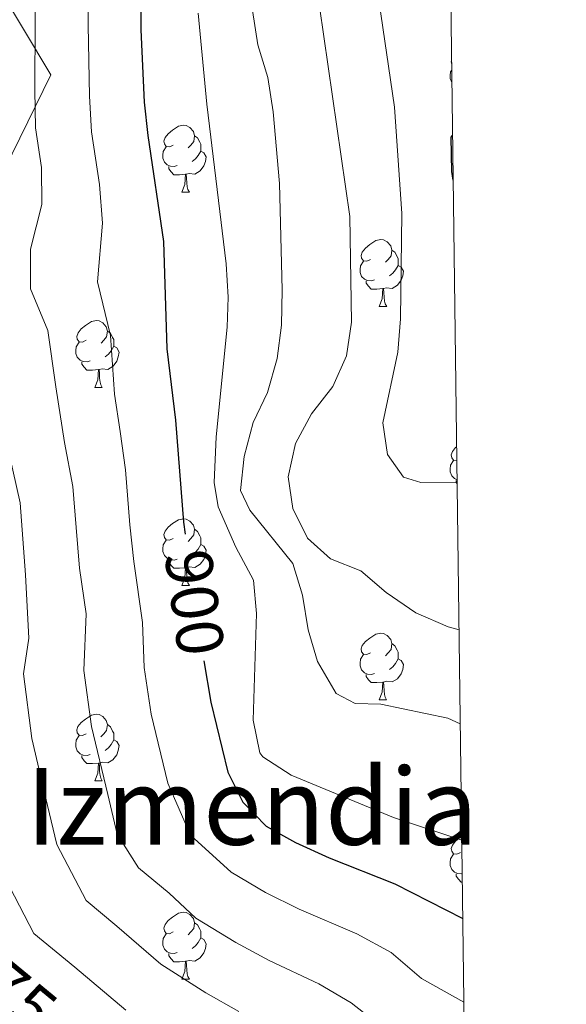
# Model space of a CAD drawing. Units: metres. Extents: x 586010 to 590503, y 4735514 to 4738541.
# Drawn here: x 590250 to 590332, y 4737138 to 4737285 of the extents above; entities that cross this region are included whole.
import ezdxf
from ezdxf.enums import TextEntityAlignment as Align

# ---------------------------------------------------------------- set-up
doc = ezdxf.new("R2010")
doc.units = ezdxf.units.M
doc.header["$MEASUREMENT"] = 0
for name, color, linetype, lineweight in [('Level 1', 19, 'Continuous', 0), ('Level 36', 19, 'Continuous', 40), ('Level 4', 36, 'Continuous', 30), ('Level 41', 19, 'Continuous', 0), ('Level 45', 19, 'Continuous', 0), ('Level 5', 36, 'Continuous', 0), ('Level 61', 19, 'Continuous', 0)]:
    doc.layers.add(name, color=color, linetype=linetype, lineweight=lineweight)
doc.styles.add('Arial', font='ARIAL.TTF', dxfattribs={"height": 0.2})

msp = doc.modelspace()

# ---------------------------------------------------------------- linework, layer by layer
at = {"layer": 'Level 1', "color": 19, "linetype": 'Continuous', "lineweight": 0, "ltscale": 0.5}
msp.add_polyline3d([(590133.03, 4737027.06, 782.34), (590147.24, 4737063.55, 794.13), (590169.51, 4737110.11, 811.82), (590194.92, 4737159.35, 845.61), (590219.95, 4737209.48, 864.19), (590246.87, 4737260.51, 886.3), (590255, 4737277.05, 891.5), (590246.92, 4737290.56, 886.3), (590219.13, 4737334.11, 865.16), (590202.22, 4737359.99, 848.77), (590204.34, 4737365.58, 848.76), (590212.18, 4737387.57, 848.28), (590228.87, 4737433.08, 846.05), (590251.32, 4737490.29, 842.27), (590268.01, 4737535.29, 799.3), (590282.1, 4737571.27, 780.33), (590294.8, 4737606.86, 765.44), (590309.88, 4737645.64, 755.52), (590310.28, 4737647.08, 755.01)], dxfattribs=at)
at = {"layer": 'Level 36', "color": 92, "linetype": 'Continuous', "lineweight": 0}
for points in [[(590315.09, 4737278.77, 0.01), (590315.05, 4737279.07, 0.01), (590315.09, 4737279.19, 0.01)], [(590315.13, 4737275.92, 0.01), (590315.11, 4737275.94, 0.01), (590314.89, 4737276.53, 0.01), (590314.89, 4737276.95, 0.01), (590314.95, 4737277.53, 0.01), (590315.11, 4737277.79, 0.01)], [(590273.35, 4737266.55, 0.01), (590272.83, 4737266.28, 0.01), (590272.29, 4737266.34, 0.01), (590272.03, 4737266.71, 0.01), (590271.97, 4737267.14, 0.01), (590272.13, 4737267.66, 0.01), (590272.61, 4737268.25, 0.01), (590273.25, 4737268.78, 0.01), (590274.15, 4737269.36, 0.01), (590274.89, 4737269.52, 0.01), (590275.32, 4737269.47, 0.01), (590275.85, 4737269.16, 0.01), (590276.38, 4737268.57, 0.01), (590276.54, 4737267.93, 0.01), (590276.43, 4737267.08, 0.01), (590276.01, 4737266.55, 0.01), (590275.59, 4737266.12, 0.01)], [(590276.54, 4737267.93, 0.01), (590277.01, 4737267.62, 0.01), (590277.33, 4737266.98, 0.01), (590277.49, 4737266.66, 0.01), (590277.49, 4737266.08, 0.01), (590277.49, 4737265.65, 0.01), (590277.12, 4737264.96, 0.01), (590276.7, 4737264.48, 0.01), (590276.22, 4737264.06, 0.01)], [(590273.94, 4737263.47, 0.01), (590273.51, 4737263.31, 0.01), (590272.93, 4737263.37, 0.01), (590272.45, 4737263.58, 0.01), (590272.03, 4737264, 0.01), (590271.81, 4737264.59, 0.01), (590271.81, 4737265.01, 0.01), (590271.87, 4737265.6, 0.01), (590272.29, 4737266.28, 0.01)], [(590277.49, 4737265.65, 0.01), (590277.95, 4737265.4, 0.01), (590278.29, 4737264.78, 0.01), (590278.18, 4737264.06, 0.01), (590277.97, 4737263.42, 0.01), (590277.39, 4737262.68, 0.01), (590276.59, 4737262.2, 0.01), (590275.74, 4737262.3, 0.01), (590275.31, 4737262.18, 0.01)], [(590275.2, 4737262.18, 0.01), (590274.31, 4737262.09, 0.01), (590273.47, 4737262.09, 0.01), (590273.04, 4737262.52, 0.01), (590272.72, 4737263, 0.01), (590272.72, 4737263.31, 0.01)], [(590274.65, 4737259.49, 0.01), (590275.09, 4737260.65, 0.01), (590275.2, 4737262.18, 0.01), (590275.31, 4737262.18, 0.01), (590275.35, 4737261.59, 0.01), (590275.38, 4737260.9, 0.01), (590275.45, 4737260.29, 0.01), (590275.57, 4737259.89, 0.01), (590275.78, 4737259.49, 0.01)], [(590274.65, 4737259.49, 0.01), (590275.78, 4737259.49, 0.01)], [(590302.93, 4737249.41, 0.01), (590302.4, 4737249.14, 0.01), (590301.87, 4737249.2, 0.01), (590301.61, 4737249.57, 0.01), (590301.55, 4737249.99, 0.01), (590301.71, 4737250.51, 0.01), (590302.19, 4737251.11, 0.01), (590302.83, 4737251.64, 0.01), (590303.73, 4737252.22, 0.01), (590304.47, 4737252.38, 0.01), (590304.9, 4737252.33, 0.01), (590305.43, 4737252.01, 0.01), (590305.96, 4737251.43, 0.01), (590306.12, 4737250.79, 0.01), (590306.01, 4737249.94, 0.01), (590305.58, 4737249.41, 0.01), (590305.16, 4737248.98, 0.01)], [(590306.12, 4737250.79, 0.01), (590306.59, 4737250.47, 0.01), (590306.91, 4737249.83, 0.01), (590307.07, 4737249.51, 0.01), (590307.07, 4737248.93, 0.01), (590307.07, 4737248.51, 0.01), (590306.7, 4737247.82, 0.01), (590306.28, 4737247.34, 0.01), (590305.8, 4737246.92, 0.01)], [(590303.52, 4737246.33, 0.01), (590303.09, 4737246.17, 0.01), (590302.51, 4737246.23, 0.01), (590302.03, 4737246.44, 0.01), (590301.61, 4737246.86, 0.01), (590301.39, 4737247.45, 0.01), (590301.39, 4737247.87, 0.01), (590301.45, 4737248.45, 0.01), (590301.87, 4737249.14, 0.01)], [(590307.07, 4737248.51, 0.01), (590307.52, 4737248.26, 0.01), (590307.87, 4737247.64, 0.01), (590307.76, 4737246.92, 0.01), (590307.55, 4737246.28, 0.01), (590306.96, 4737245.54, 0.01), (590306.17, 4737245.06, 0.01), (590305.32, 4737245.16, 0.01), (590304.89, 4737245.03, 0.01)], [(590304.78, 4737245.03, 0.01), (590303.89, 4737244.95, 0.01), (590303.04, 4737244.95, 0.01), (590302.62, 4737245.38, 0.01), (590302.3, 4737245.85, 0.01), (590302.3, 4737246.17, 0.01)], [(590304.23, 4737242.35, 0.01), (590304.67, 4737243.51, 0.01), (590304.78, 4737245.03, 0.01), (590304.89, 4737245.03, 0.01), (590304.92, 4737244.45, 0.01), (590304.96, 4737243.76, 0.01), (590305.03, 4737243.15, 0.01), (590305.14, 4737242.75, 0.01), (590305.36, 4737242.35, 0.01)], [(590304.23, 4737242.35, 0.01), (590305.36, 4737242.35, 0.01)], [(590260.3, 4737237.27, 0.01), (590259.77, 4737237, 0.01), (590259.24, 4737237.06, 0.01), (590258.97, 4737237.43, 0.01), (590258.92, 4737237.85, 0.01), (590259.08, 4737238.37, 0.01), (590259.56, 4737238.97, 0.01), (590260.19, 4737239.5, 0.01), (590261.09, 4737240.08, 0.01), (590261.84, 4737240.24, 0.01), (590262.26, 4737240.19, 0.01), (590262.79, 4737239.87, 0.01), (590263.32, 4737239.29, 0.01), (590263.48, 4737238.65, 0.01), (590263.37, 4737237.8, 0.01), (590262.95, 4737237.27, 0.01), (590262.53, 4737236.84, 0.01)], [(590263.48, 4737238.65, 0.01), (590263.96, 4737238.33, 0.01), (590264.27, 4737237.69, 0.01), (590264.43, 4737237.37, 0.01), (590264.43, 4737236.79, 0.01), (590264.43, 4737236.37, 0.01), (590264.06, 4737235.68, 0.01), (590263.64, 4737235.2, 0.01), (590263.16, 4737234.78, 0.01)], [(590260.88, 4737234.19, 0.01), (590260.46, 4737234.03, 0.01), (590259.87, 4737234.09, 0.01), (590259.4, 4737234.3, 0.01), (590258.97, 4737234.72, 0.01), (590258.76, 4737235.31, 0.01), (590258.76, 4737235.73, 0.01), (590258.81, 4737236.31, 0.01), (590259.24, 4737237, 0.01)], [(590264.43, 4737236.37, 0.01), (590264.89, 4737236.12, 0.01), (590265.23, 4737235.5, 0.01), (590265.12, 4737234.78, 0.01), (590264.91, 4737234.14, 0.01), (590264.33, 4737233.4, 0.01), (590263.53, 4737232.92, 0.01), (590262.68, 4737233.02, 0.01), (590262.25, 4737232.89, 0.01)], [(590262.14, 4737232.89, 0.01), (590261.25, 4737232.81, 0.01), (590260.41, 4737232.81, 0.01), (590259.98, 4737233.24, 0.01), (590259.66, 4737233.71, 0.01), (590259.66, 4737234.03, 0.01)], [(590261.6, 4737230.21, 0.01), (590262.03, 4737231.37, 0.01), (590262.14, 4737232.89, 0.01), (590262.25, 4737232.89, 0.01), (590262.29, 4737232.31, 0.01), (590262.32, 4737231.62, 0.01), (590262.39, 4737231.01, 0.01), (590262.51, 4737230.61, 0.01), (590262.72, 4737230.21, 0.01)], [(590261.6, 4737230.21, 0.01), (590262.72, 4737230.21, 0.01)], [(590315.87, 4737219.24, 0.01), (590315.37, 4737219.29, 0.01), (590315.11, 4737219.66, 0.01), (590315.05, 4737220.08, 0.01), (590315.21, 4737220.6, 0.01), (590315.69, 4737221.2, 0.01), (590315.85, 4737221.32, 0.01)], [(590315.91, 4737216.36, 0.01), (590315.53, 4737216.53, 0.01), (590315.11, 4737216.95, 0.01), (590314.89, 4737217.54, 0.01), (590314.89, 4737217.96, 0.01), (590314.95, 4737218.54, 0.01), (590315.37, 4737219.23, 0.01)], [(590315.92, 4737215.76, 0.01), (590315.8, 4737215.94, 0.01), (590315.8, 4737216.26, 0.01)], [(590273.35, 4737207.56, 0.01), (590272.82, 4737207.29, 0.01), (590272.29, 4737207.35, 0.01), (590272.03, 4737207.72, 0.01), (590271.97, 4737208.14, 0.01), (590272.13, 4737208.66, 0.01), (590272.61, 4737209.26, 0.01), (590273.25, 4737209.79, 0.01), (590274.15, 4737210.37, 0.01), (590274.89, 4737210.53, 0.01), (590275.32, 4737210.48, 0.01), (590275.85, 4737210.16, 0.01), (590276.38, 4737209.58, 0.01), (590276.54, 4737208.94, 0.01), (590276.43, 4737208.09, 0.01), (590276, 4737207.56, 0.01), (590275.58, 4737207.13, 0.01)], [(590276.54, 4737208.94, 0.01), (590277.01, 4737208.62, 0.01), (590277.33, 4737207.98, 0.01), (590277.49, 4737207.66, 0.01), (590277.49, 4737207.08, 0.01), (590277.49, 4737206.66, 0.01), (590277.12, 4737205.97, 0.01), (590276.7, 4737205.49, 0.01), (590276.22, 4737205.07, 0.01)], [(590273.94, 4737204.48, 0.01), (590273.51, 4737204.32, 0.01), (590272.93, 4737204.38, 0.01), (590272.45, 4737204.59, 0.01), (590272.03, 4737205.01, 0.01), (590271.81, 4737205.6, 0.01), (590271.81, 4737206.02, 0.01), (590271.87, 4737206.6, 0.01), (590272.29, 4737207.29, 0.01)], [(590277.49, 4737206.66, 0.01), (590277.94, 4737206.41, 0.01), (590278.29, 4737205.79, 0.01), (590278.18, 4737205.07, 0.01), (590277.97, 4737204.43, 0.01), (590277.38, 4737203.69, 0.01), (590276.59, 4737203.21, 0.01), (590275.74, 4737203.31, 0.01), (590275.31, 4737203.18, 0.01)], [(590275.2, 4737203.18, 0.01), (590274.31, 4737203.1, 0.01), (590273.46, 4737203.1, 0.01), (590273.04, 4737203.53, 0.01), (590272.72, 4737204, 0.01), (590272.72, 4737204.32, 0.01)], [(590274.65, 4737200.5, 0.01), (590275.09, 4737201.66, 0.01), (590275.2, 4737203.18, 0.01), (590275.31, 4737203.18, 0.01), (590275.34, 4737202.6, 0.01), (590275.38, 4737201.91, 0.01), (590275.45, 4737201.3, 0.01), (590275.56, 4737200.9, 0.01), (590275.78, 4737200.5, 0.01)], [(590274.65, 4737200.5, 0.01), (590275.78, 4737200.5, 0.01)], [(590302.93, 4737190.42, 0.01), (590302.4, 4737190.15, 0.01), (590301.87, 4737190.2, 0.01), (590301.61, 4737190.58, 0.01), (590301.55, 4737191, 0.01), (590301.71, 4737191.52, 0.01), (590302.19, 4737192.12, 0.01), (590302.83, 4737192.64, 0.01), (590303.73, 4737193.23, 0.01), (590304.47, 4737193.39, 0.01), (590304.9, 4737193.34, 0.01), (590305.43, 4737193.02, 0.01), (590305.96, 4737192.44, 0.01), (590306.12, 4737191.8, 0.01), (590306.01, 4737190.94, 0.01), (590305.58, 4737190.42, 0.01), (590305.16, 4737189.99, 0.01)], [(590306.12, 4737191.8, 0.01), (590306.59, 4737191.48, 0.01), (590306.91, 4737190.84, 0.01), (590307.07, 4737190.52, 0.01), (590307.07, 4737189.94, 0.01), (590307.07, 4737189.52, 0.01), (590306.7, 4737188.82, 0.01), (590306.28, 4737188.34, 0.01), (590305.8, 4737187.92, 0.01)], [(590303.52, 4737187.34, 0.01), (590303.09, 4737187.18, 0.01), (590302.51, 4737187.24, 0.01), (590302.03, 4737187.44, 0.01), (590301.61, 4737187.87, 0.01), (590301.39, 4737188.46, 0.01), (590301.39, 4737188.88, 0.01), (590301.45, 4737189.46, 0.01), (590301.87, 4737190.15, 0.01)], [(590307.07, 4737189.52, 0.01), (590307.52, 4737189.26, 0.01), (590307.87, 4737188.65, 0.01), (590307.76, 4737187.92, 0.01), (590307.55, 4737187.28, 0.01), (590306.96, 4737186.54, 0.01), (590306.17, 4737186.06, 0.01), (590305.32, 4737186.17, 0.01), (590304.89, 4737186.04, 0.01)], [(590304.78, 4737186.04, 0.01), (590303.89, 4737185.96, 0.01), (590303.04, 4737185.96, 0.01), (590302.62, 4737186.38, 0.01), (590302.3, 4737186.86, 0.01), (590302.3, 4737187.18, 0.01)], [(590304.23, 4737183.36, 0.01), (590304.67, 4737184.52, 0.01), (590304.78, 4737186.04, 0.01), (590304.89, 4737186.04, 0.01), (590304.92, 4737185.46, 0.01), (590304.96, 4737184.77, 0.01), (590305.03, 4737184.16, 0.01), (590305.14, 4737183.76, 0.01), (590305.35, 4737183.36, 0.01)], [(590304.23, 4737183.36, 0.01), (590305.35, 4737183.36, 0.01)], [(590260.29, 4737178.28, 0.01), (590259.76, 4737178.01, 0.01), (590259.23, 4737178.06, 0.01), (590258.97, 4737178.44, 0.01), (590258.91, 4737178.86, 0.01), (590259.07, 4737179.38, 0.01), (590259.55, 4737179.98, 0.01), (590260.19, 4737180.5, 0.01), (590261.09, 4737181.09, 0.01), (590261.83, 4737181.25, 0.01), (590262.26, 4737181.2, 0.01), (590262.79, 4737180.88, 0.01), (590263.32, 4737180.3, 0.01), (590263.48, 4737179.66, 0.01), (590263.37, 4737178.8, 0.01), (590262.94, 4737178.28, 0.01), (590262.52, 4737177.85, 0.01)], [(590263.48, 4737179.66, 0.01), (590263.95, 4737179.34, 0.01), (590264.27, 4737178.7, 0.01), (590264.43, 4737178.38, 0.01), (590264.43, 4737177.8, 0.01), (590264.43, 4737177.38, 0.01), (590264.06, 4737176.68, 0.01), (590263.64, 4737176.2, 0.01), (590263.16, 4737175.78, 0.01)], [(590260.88, 4737175.2, 0.01), (590260.45, 4737175.04, 0.01), (590259.87, 4737175.1, 0.01), (590259.39, 4737175.3, 0.01), (590258.97, 4737175.73, 0.01), (590258.75, 4737176.32, 0.01), (590258.75, 4737176.74, 0.01), (590258.81, 4737177.32, 0.01), (590259.23, 4737178.01, 0.01)], [(590264.43, 4737177.38, 0.01), (590264.88, 4737177.12, 0.01), (590265.23, 4737176.51, 0.01), (590265.12, 4737175.78, 0.01), (590264.91, 4737175.14, 0.01), (590264.32, 4737174.4, 0.01), (590263.53, 4737173.92, 0.01), (590262.68, 4737174.03, 0.01), (590262.25, 4737173.9, 0.01)], [(590262.14, 4737173.9, 0.01), (590261.25, 4737173.82, 0.01), (590260.4, 4737173.82, 0.01), (590259.98, 4737174.24, 0.01), (590259.66, 4737174.72, 0.01), (590259.66, 4737175.04, 0.01)], [(590261.59, 4737171.22, 0.01), (590262.03, 4737172.38, 0.01), (590262.14, 4737173.9, 0.01), (590262.25, 4737173.9, 0.01), (590262.28, 4737173.32, 0.01), (590262.32, 4737172.63, 0.01), (590262.39, 4737172.02, 0.01), (590262.5, 4737171.62, 0.01), (590262.72, 4737171.22, 0.01)], [(590261.59, 4737171.22, 0.01), (590262.72, 4737171.22, 0.01)], [(590316.43, 4737160.51, 0.01), (590315.9, 4737160.24, 0.01), (590315.37, 4737160.3, 0.01), (590315.11, 4737160.67, 0.01), (590315.05, 4737161.09, 0.01), (590315.21, 4737161.61, 0.01), (590315.69, 4737162.21, 0.01), (590316.33, 4737162.74, 0.01), (590316.61, 4737162.92, 0.01)], [(590316.68, 4737157.3, 0.01), (590316.59, 4737157.27, 0.01), (590316.01, 4737157.33, 0.01), (590315.53, 4737157.54, 0.01), (590315.11, 4737157.96, 0.01), (590314.89, 4737158.55, 0.01), (590314.89, 4737158.97, 0.01), (590314.95, 4737159.55, 0.01), (590315.37, 4737160.24, 0.01)], [(590316.7, 4737156.05, 0.01), (590316.54, 4737156.05, 0.01), (590316.12, 4737156.48, 0.01), (590315.8, 4737156.95, 0.01), (590315.8, 4737157.27, 0.01)], [(590273.35, 4737148.57, 0.01), (590272.82, 4737148.3, 0.01), (590272.29, 4737148.36, 0.01), (590272.03, 4737148.73, 0.01), (590271.97, 4737149.15, 0.01), (590272.13, 4737149.67, 0.01), (590272.61, 4737150.27, 0.01), (590273.25, 4737150.8, 0.01), (590274.15, 4737151.38, 0.01), (590274.89, 4737151.54, 0.01), (590275.32, 4737151.49, 0.01), (590275.85, 4737151.17, 0.01), (590276.38, 4737150.59, 0.01), (590276.54, 4737149.95, 0.01), (590276.43, 4737149.1, 0.01), (590276, 4737148.57, 0.01), (590275.58, 4737148.14, 0.01)], [(590276.54, 4737149.95, 0.01), (590277.01, 4737149.63, 0.01), (590277.33, 4737148.99, 0.01), (590277.49, 4737148.67, 0.01), (590277.49, 4737148.09, 0.01), (590277.49, 4737147.67, 0.01), (590277.12, 4737146.98, 0.01), (590276.7, 4737146.5, 0.01), (590276.22, 4737146.08, 0.01)], [(590273.94, 4737145.49, 0.01), (590273.51, 4737145.33, 0.01), (590272.93, 4737145.39, 0.01), (590272.45, 4737145.6, 0.01), (590272.03, 4737146.02, 0.01), (590271.81, 4737146.61, 0.01), (590271.81, 4737147.03, 0.01), (590271.87, 4737147.61, 0.01), (590272.29, 4737148.3, 0.01)], [(590277.49, 4737147.67, 0.01), (590277.94, 4737147.42, 0.01), (590278.29, 4737146.8, 0.01), (590278.18, 4737146.08, 0.01), (590277.97, 4737145.44, 0.01), (590277.38, 4737144.7, 0.01), (590276.59, 4737144.22, 0.01), (590275.74, 4737144.32, 0.01), (590275.31, 4737144.19, 0.01)], [(590275.2, 4737144.19, 0.01), (590274.31, 4737144.11, 0.01), (590273.46, 4737144.11, 0.01), (590273.04, 4737144.54, 0.01), (590272.72, 4737145.01, 0.01), (590272.72, 4737145.33, 0.01)], [(590274.65, 4737141.51, 0.01), (590275.09, 4737142.67, 0.01), (590275.2, 4737144.19, 0.01), (590275.31, 4737144.19, 0.01), (590275.34, 4737143.61, 0.01), (590275.38, 4737142.92, 0.01), (590275.45, 4737142.31, 0.01), (590275.56, 4737141.91, 0.01), (590275.78, 4737141.51, 0.01)], [(590274.65, 4737141.51, 0.01), (590275.78, 4737141.51, 0.01)]]:
    msp.add_polyline3d(points, dxfattribs=at)
at = {"layer": 'Level 4', "color": 36, "linetype": 'Continuous', "lineweight": 30}
for points in [[(590268.47, 4737300.15, 900.01), (590268.52, 4737283.8, 900.01), (590269.01, 4737272.95, 900.01), (590269.53, 4737267.98, 900.01), (590271.9, 4737252.06, 900.01), (590272.41, 4737236.01, 900.01), (590273.68, 4737225.28, 900.01), (590274.9, 4737210.03, 900.01), (590275.15, 4737208.21, 900.01)], [(590315.32, 4737261.26, 925.01), (590315.11, 4737262.58, 925.01), (590315.04, 4737267.75, 925.01), (590315.24, 4737267.99, 925.01)], [(590277.95, 4737189.22, 900.01), (590279.02, 4737183.04, 900.01), (590281.54, 4737172.54, 900.01), (590283.81, 4737168.03, 900.01), (590287.3, 4737164.44, 900.01), (590291.68, 4737161.97, 900.01), (590296.75, 4737159.67, 900.01), (590306.56, 4737155.78, 900.01), (590316.77, 4737150.57, 900.01)]]:
    msp.add_polyline3d(points, dxfattribs=at)
at = {"layer": 'Level 5', "color": 36, "linetype": 'Continuous', "lineweight": 0}
for points in [[(590314.9, 4737293.84, 920.01), (590311.77, 4737300.61, 920.01), (590309.83, 4737305.58, 920.01), (590308.91, 4737310.49, 920.01), (590309.23, 4737319.02, 920.01), (590308.76, 4737322.07, 920.01), (590306.6, 4737327.04, 920.01), (590301.61, 4737326.45, 920.01), (590299.59, 4737321.7, 920.01), (590301.79, 4737313.57, 920.01), (590302.59, 4737308.64, 920.01), (590304.17, 4737288.27, 920.01), (590306.55, 4737272.23, 920.01), (590307.61, 4737256.29, 920.01), (590307.45, 4737240.48, 920.01), (590307.05, 4737235.5, 920.01), (590304.78, 4737224.88, 920.01), (590305.48, 4737220.14, 920.01), (590307.86, 4737216.76, 920.01), (590310.46, 4737215.98, 920.01), (590315.92, 4737215.91, 920.01)], [(590316.39, 4737179.78, 910.01), (590314.53, 4737180.62, 910.01), (590304.47, 4737182.74, 910.01), (590300.63, 4737182.84, 910.01), (590297.8, 4737184.3, 910.01), (590295.01, 4737189.1, 910.01), (590293.59, 4737193.89, 910.01), (590292.76, 4737199.04, 910.01), (590291.29, 4737203.82, 910.01), (590284.83, 4737211.82, 910.01), (590283.46, 4737214.76, 910.01), (590284.01, 4737219.84, 910.01), (590285.35, 4737224.93, 910.01), (590287.48, 4737229.46, 910.01), (590288.93, 4737234.55, 910.01), (590289.6, 4737239.52, 910.01), (590289.69, 4737244.84, 910.01), (590289.3, 4737260.77, 910.01), (590288.35, 4737271.53, 910.01), (590287.52, 4737276.65, 910.01), (590286.05, 4737281.58, 910.01), (590284.43, 4737291.91, 910.01)], [(590316.21, 4737193.89, 915.01), (590314.6, 4737194.3, 915.01), (590309.73, 4737196.43, 915.01), (590305.27, 4737199.48, 915.01), (590301.47, 4737202.73, 915.01), (590296.94, 4737204.52, 915.01), (590293.51, 4737207.6, 915.01), (590291.27, 4737212.07, 915.01), (590290.57, 4737216.82, 915.01), (590291.69, 4737221.8, 915.01), (590294.08, 4737226.26, 915.01), (590297.31, 4737230.35, 915.01), (590299.33, 4737234.92, 915.01), (590300.1, 4737240.01, 915.01), (590299.83, 4737255.83, 915.01), (590294.63, 4737291.86, 915.01)], [(590305.33, 4737133.78, 890.01), (590300.06, 4737137.95, 890.01), (590295.21, 4737140.79, 890.01), (590287.72, 4737144.32, 890.01), (590282.74, 4737146.97, 890.01), (590276.77, 4737150.65, 890.01), (590272.76, 4737154.38, 890.01), (590268.13, 4737158.2, 890.01), (590264.94, 4737163.22, 890.01), (590263.53, 4737169.2, 890.01), (590261.1, 4737179.39, 890.01), (590259.96, 4737187.75, 890.01), (590260.28, 4737196.25, 890.01), (590259.32, 4737203.1, 890.01), (590258.8, 4737209.22, 890.01), (590258.31, 4737215.38, 890.01), (590257.07, 4737221.93, 890.01), (590255.76, 4737230.29, 890.01), (590254.56, 4737238.76, 890.01), (590251.95, 4737245, 890.01), (590251.94, 4737250.93, 890.01), (590253.65, 4737257.61, 890.01), (590253.6, 4737263.17, 890.01), (590252.72, 4737269.1, 890.01), (590252.62, 4737274.76, 890.01), (590252.64, 4737285.26, 890.01), (590252.78, 4737291.06, 890.01)], [(590316.93, 4737138.06, 895.01), (590310.6, 4737141.59, 895.01), (590306.01, 4737145.49, 895.01), (590300.89, 4737148.29, 895.01), (590292.23, 4737151.99, 895.01), (590287.21, 4737154.47, 895.01), (590282.03, 4737157.54, 895.01), (590275.97, 4737163.11, 895.01), (590272.53, 4737170.87, 895.01), (590270.06, 4737181.21, 895.01), (590269, 4737188.24, 895.01), (590268.73, 4737194.95, 895.01), (590267.45, 4737204.09, 895.01), (590266.85, 4737209.62, 895.01), (590266.19, 4737217.84, 895.01), (590265.38, 4737223.6, 895.01), (590264.56, 4737229.18, 895.01), (590263.93, 4737237.99, 895.01), (590262.01, 4737246.03, 895.01), (590262.77, 4737254.83, 895.01), (590262.3, 4737260.63, 895.01), (590261.12, 4737268.54, 895.01), (590260.81, 4737273.86, 895.01), (590260.58, 4737284.53, 895.01), (590260.64, 4737290.61, 895.01)], [(590266.23, 4737136.86, 880.01), (590258.62, 4737143.28, 880.01), (590252.44, 4737148.36, 880.01), (590247.36, 4737158.07, 880.01), (590245.52, 4737165.86, 880.01), (590243.18, 4737175.74, 880.01), (590242.06, 4737180.77, 880.01), (590241.9, 4737186.78, 880.01), (590242.96, 4737193.9, 880.01), (590243.06, 4737201.13, 880.01), (590242.54, 4737210.46, 880.01), (590240.45, 4737218.57, 880.01), (590239.07, 4737225.78, 880.01), (590237.06, 4737230.47, 880.01), (590233.27, 4737237.51, 880.01), (590231.85, 4737242.93, 880.01), (590231.98, 4737249.81, 880.01), (590233.41, 4737255.42, 880.01), (590235.39, 4737263.17, 880.01), (590235.9, 4737270.23, 880.01), (590236.22, 4737276.57, 880.01), (590236.75, 4737286.72, 880.01)], [(590283.2, 4737136.64, 885.01), (590278.27, 4737139.47, 885.01), (590271.5, 4737143.75, 885.01), (590264.91, 4737149.46, 885.01), (590260.29, 4737153.28, 885.01), (590255.9, 4737161.69, 885.01), (590254.53, 4737167.52, 885.01), (590252.14, 4737177.56, 885.01), (590250.93, 4737187.26, 885.01), (590251.73, 4737192.61, 885.01), (590251.19, 4737202.11, 885.01), (590250.42, 4737212.92, 885.01), (590248.76, 4737220.25, 885.01), (590247.36, 4737229.85, 885.01), (590244.39, 4737237.26, 885.01), (590241.9, 4737243.96, 885.01), (590243.03, 4737254.58, 885.01), (590244.52, 4737260.39, 885.01), (590244.31, 4737269.67, 885.01), (590244.42, 4737275.67, 885.01), (590244.7, 4737285.99, 885.01)], [(590277.1, 4737286.31, 905.01), (590278.41, 4737272.65, 905.01), (590281.28, 4737248.73, 905.01), (590281.59, 4737243.73, 905.01), (590281.42, 4737239.24, 905.01), (590279.81, 4737222.79, 905.01), (590279.51, 4737215.95, 905.01), (590280.07, 4737212.31, 905.01), (590282.74, 4737206.25, 905.01), (590285.4, 4737201.29, 905.01), (590285.85, 4737196.3, 905.01), (590285.36, 4737180.32, 905.01), (590286.35, 4737175.44, 905.01), (590286.81, 4737174.81, 905.01), (590291.03, 4737172.09, 905.01), (590306.37, 4737165.72, 905.01), (590316.62, 4737162.33, 905.01)]]:
    msp.add_polyline3d(points, dxfattribs=at)
at = {"layer": 'Level 61', "color": 19, "linetype": 'Continuous', "lineweight": 0}
msp.add_polyline3d([(586923.46, 4735919.18, 0.01), (586894.35, 4738232.54, 0.01), (590302.05, 4738276.29, 0.01), (590332.3, 4735962.93, 0.01), (586923.46, 4735919.18, 0.01)], close=True, dxfattribs=at)

# ---------------------------------------------------------------- texts
at = {"layer": 'Level 41', "color": 39, "linetype": 'Continuous', "lineweight": 0, "style": 'Arial'}
for s, rotation, p in [('900', -82.0748, (590276.58, 4737197.95, 900.01)), ('875', -39.4856, (590248.22, 4737140.48, 875.01))]:
    msp.add_text(s, height=7, rotation=rotation, dxfattribs=at).set_placement(p, align=Align.MIDDLE_CENTER)
at = {"layer": 'Level 45', "color": 19, "linetype": 'Continuous', "lineweight": 0, "style": 'Arial'}
msp.add_text('Izmendia', height=11.5, dxfattribs=at).set_placement((590285.14, 4737167.39, 897.61), align=Align.MIDDLE_CENTER)

doc.saveas('drawing.dxf')
